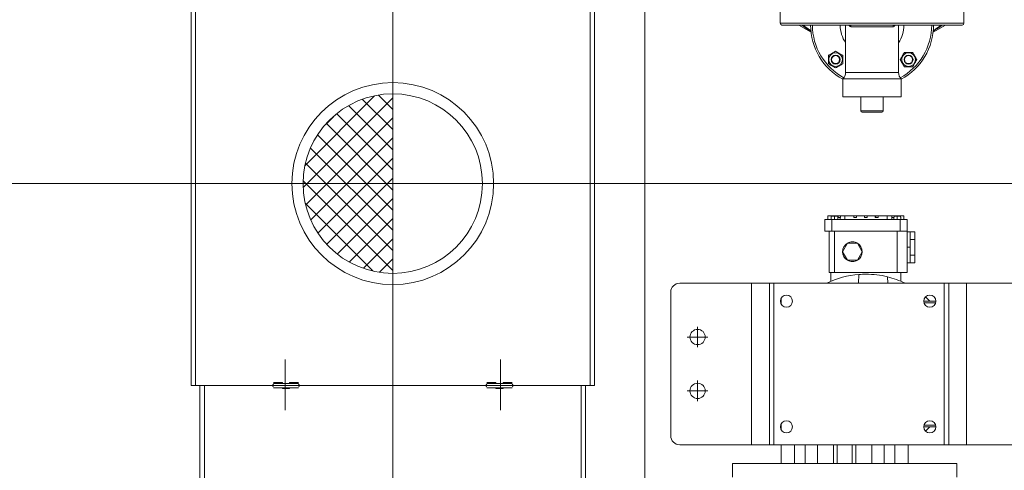
# Model space of a CAD drawing. Units: millimetres. Extents: x 286135 to 748335, y 299604 to 359004.
# Drawn here: x 520048 to 521146, y 335243 to 335745 of the extents above; entities that cross this region are included whole.
import ezdxf

# ---------------------------------------------------------------- set-up
doc = ezdxf.new("R2010")
doc.units = ezdxf.units.MM
doc.header["$LTSCALE"] = 1000
doc.header["$MEASUREMENT"] = 0
for name, pattern in [('CENTER', [50.8, 31.75, -6.35, 6.35, -6.35]), ('DASHED2', [9.525, 6.35, -3.175]), ('PHANTOM', [63.5, 31.75, -6.35, 6.35, -6.35, 6.35, -6.35])]:
    doc.linetypes.add(name, pattern=pattern)
doc.layers.get('0').update_dxf_attribs({"linetype": 'CONTINUOUS'})
for name, color, linetype in [('1轮廓实线层', 7, 'CONTINUOUS'), ('3中心线层', 1, 'CENTER'), ('5剖面线层', 2, 'CONTINUOUS')]:
    doc.layers.add(name, color=color, linetype=linetype)
for name, color, linetype, lineweight in [('2细线层', 4, 'CONTINUOUS', 35), ('9双点划线层', 6, 'PHANTOM', 35), ('管道', 5, 'CONTINUOUS', 13)]:
    doc.layers.add(name, color=color, linetype=linetype, lineweight=lineweight)

msp = doc.modelspace()

# ---------------------------------------------------------------- linework, layer by layer
at = {"color": 8, "lineweight": 15}
for p, q in [((520238.67941, 335787.15964), (520238.67941, 335337.15964)), ((520243.67941, 335787.15964), (520243.67941, 335337.15964)), ((520683.67941, 335787.15964), (520683.67941, 335337.15964)), ((520688.67941, 335787.15964), (520688.67941, 335337.15964)), ((520688.67941, 335787.15964), (520688.67941, 335337.15964)), ((520683.67941, 335472.05968), (520683.67941, 335472.0596)), ((520238.67941, 335337.15964), (520248.67941, 335337.15964)), ((520463.67941, 335337.15964), (520243.67941, 335337.15964)), ((520243.67941, 335337.15964), (520463.67941, 335337.15964)), ((520248.67941, 335337.15964), (520248.67941, 334757.15964)), ((520253.67941, 335337.15964), (520253.67941, 334757.15964)), ((520276.64465, 335337.15964), (520650.71416, 335337.15964)), ((520463.67941, 335337.15964), (520683.67941, 335337.15964)), ((520683.67941, 335337.15964), (520463.67941, 335337.15964)), ((520673.67941, 334757.15964), (520673.67941, 335337.15964)), ((520678.67941, 335337.15964), (520678.67941, 334757.15964)), ((520688.67941, 335337.15964), (520678.67941, 335337.15964)), ((520688.67941, 335337.15964), (520678.67941, 335337.15964))]:
    msp.add_line(p, q, dxfattribs=at)
for radius in [112.506, 100]:
    msp.add_circle((520463.67941, 335562.15964), radius, dxfattribs=at)
at = {"layer": '1轮廓实线层', "color": 8, "lineweight": 15}
for p, q in [((520673.67941, 335337.15964), (520253.67941, 335337.15964)), ((520330.67941, 335340.60077), (520340.67941, 335340.60077)), ((520348.67941, 335339.60077), (520330.67941, 335339.60077)), ((520340.67941, 335339.60077), (520340.67941, 335340.60077)), ((520358.67941, 335340.60077), (520348.67941, 335340.60077)), ((520348.67941, 335339.60077), (520348.67941, 335340.60077)), ((520348.67941, 335339.60077), (520358.67941, 335339.60077)), ((520568.67941, 335340.60077), (520578.67941, 335340.60077)), ((520578.67941, 335339.60077), (520568.67941, 335339.60077)), ((520578.67941, 335339.60077), (520578.67941, 335340.60077)), ((520578.67941, 335339.60077), (520596.67941, 335339.60077)), ((520586.67941, 335339.60077), (520586.67941, 335340.60077)), ((520596.67941, 335340.60077), (520586.67941, 335340.60077)), ((520348.67941, 335334.71851), (520330.67941, 335334.71851)), ((520340.67941, 335334.71851), (520340.67941, 335333.71851)), ((520340.67941, 335333.71851), (520348.67941, 335333.71851)), ((520348.67941, 335334.71851), (520348.67941, 335333.71851)), ((520348.67941, 335334.71851), (520358.67941, 335334.71851)), ((520578.67941, 335334.71851), (520568.67941, 335334.71851)), ((520578.67941, 335334.71851), (520596.67941, 335334.71851)), ((520578.67941, 335334.71851), (520578.67941, 335333.71851)), ((520586.67941, 335333.71851), (520578.67941, 335333.71851)), ((520586.67941, 335334.71851), (520586.67941, 335333.71851))]:
    msp.add_line(p, q, dxfattribs=at)
for centre in [(520803.64426, 335391.22479), (520803.64426, 335331.22479)]:
    msp.add_circle(centre, 8.5, dxfattribs=at)
for centre, start, end in [((520331.17941, 335337.15964), 108.20995686, 251.79004314), ((520358.17941, 335337.15964), 288.20995686, 71.79004314), ((520569.17941, 335337.15964), 108.20995686, 251.79004314), ((520596.17941, 335337.15964), 288.20995686, 71.79004314)]:
    msp.add_arc(centre, 1.6, start, end, dxfattribs=at)
at = {"layer": '2细线层', "color": 8, "lineweight": 15}
for p, q in [((520895.67941, 335740.75964), (520895.67941, 335761.50965)), ((521100.67941, 335740.75964), (521100.67941, 335761.50965)), ((520895.67941, 335740.75964), (521100.67941, 335740.75964)), ((521098.67941, 335738.75964), (520897.67941, 335738.75964)), ((520916.36215, 335738.75964), (520930.13857, 335730.84168)), ((520968.67941, 335738.75964), (520968.67941, 335685.90107)), ((521021.36266, 335736.75964), (520974.99616, 335736.75964)), ((521027.67941, 335685.90107), (521027.67941, 335738.75964)), ((521066.22025, 335730.84168), (521079.99667, 335738.75964)), ((520965.67941, 335678.75964), (520965.67941, 335658.75964)), ((521030.67941, 335678.75964), (520965.67941, 335678.75964)), ((520968.67941, 335685.90107), (521027.67941, 335685.90107)), ((521030.67941, 335658.75964), (521030.67941, 335678.75964)), ((521030.67941, 335658.75964), (520965.67941, 335658.75964)), ((520985.67941, 335643.37688), (520985.67941, 335658.75964)), ((521010.67941, 335643.37688), (521010.67941, 335658.75964)), ((520985.67941, 335643.37688), (521010.67941, 335643.37688)), ((521009.06217, 335641.75964), (520987.29665, 335641.75964)), ((520949.02108, 335522.22479), (520949.02108, 335526.22479)), ((520960.26198, 335526.22479), (520949.02108, 335526.22479)), ((520952.59426, 335524.92479), (520952.59426, 335522.22479)), ((520952.65103, 335524.92479), (520952.59426, 335524.92479)), ((520952.65103, 335525.92479), (520952.65103, 335524.92479)), ((520952.65103, 335525.92479), (520956.34426, 335525.92479)), ((520956.34426, 335525.92479), (520956.34426, 335522.22479)), ((520956.34426, 335525.92479), (520960.0375, 335525.92479)), ((520960.0375, 335524.92479), (520960.0375, 335525.92479)), ((520960.09426, 335524.92479), (520960.0375, 335524.92479)), ((520960.09426, 335522.22479), (520960.09426, 335524.92479)), ((520960.26198, 335524.22479), (520960.26198, 335526.22479)), ((520960.26198, 335526.22479), (520962.85562, 335526.22479)), ((520962.47017, 335524.22479), (520960.26198, 335524.22479)), ((520962.47017, 335522.22479), (520962.47017, 335524.22479)), ((520962.85562, 335524.22479), (520962.47017, 335524.22479)), ((520962.85562, 335526.22479), (520962.85562, 335524.22479)), ((520967.84426, 335526.22479), (520962.85562, 335526.22479)), ((520967.84426, 335522.22479), (520967.84426, 335526.22479)), ((520977.78926, 335526.22479), (520967.84426, 335526.22479)), ((520977.78926, 335524.22479), (520977.78926, 335526.22479)), ((520980.89926, 335526.22479), (520977.78926, 335526.22479)), ((520980.89926, 335524.22479), (520977.78926, 335524.22479)), ((520980.89926, 335526.22479), (520980.89926, 335524.22479)), ((520989.78926, 335526.22479), (520980.89926, 335526.22479)), ((520989.78926, 335524.22479), (520989.78926, 335526.22479)), ((520992.89926, 335526.22479), (520989.78926, 335526.22479)), ((520992.89926, 335524.22479), (520989.78926, 335524.22479)), ((520992.89926, 335526.22479), (520992.89926, 335524.22479)), ((521001.78926, 335526.22479), (520992.89926, 335526.22479)), ((521001.78926, 335524.22479), (521001.78926, 335526.22479)), ((521002.22926, 335526.22479), (521001.78926, 335526.22479)), ((521004.89926, 335524.22479), (521001.78926, 335524.22479)), ((521002.22926, 335524.22479), (521002.22926, 335526.22479)), ((521004.89926, 335526.22479), (521002.22926, 335526.22479)), ((521014.84426, 335526.22479), (521004.89926, 335526.22479)), ((521004.89926, 335526.22479), (521004.89926, 335524.22479)), ((521014.84426, 335522.22479), (521014.84426, 335526.22479)), ((521020.16498, 335526.22479), (521014.84426, 335526.22479)), ((521020.16498, 335524.22479), (521020.16498, 335526.22479)), ((521020.16498, 335526.22479), (521023.26538, 335526.22479)), ((521020.21836, 335524.22479), (521020.16498, 335524.22479)), ((521020.21836, 335522.22479), (521020.21836, 335524.22479)), ((521022.59426, 335524.22479), (521020.21836, 335524.22479)), ((521022.59426, 335524.92479), (521022.59426, 335522.22479)), ((521022.65103, 335524.92479), (521022.59426, 335524.92479)), ((521022.65103, 335525.92479), (521022.65103, 335524.92479)), ((521022.65103, 335525.92479), (521026.34426, 335525.92479)), ((521033.66744, 335526.22479), (521023.26538, 335526.22479)), ((521023.26538, 335526.22479), (521023.26538, 335525.92479)), ((521026.34426, 335525.92479), (521026.34426, 335522.22479)), ((521026.34426, 335525.92479), (521030.0375, 335525.92479)), ((521030.0375, 335524.92479), (521030.0375, 335525.92479)), ((521030.09426, 335524.92479), (521030.0375, 335524.92479)), ((521030.09426, 335522.22479), (521030.09426, 335524.92479)), ((521033.66744, 335522.22479), (521033.66744, 335526.22479)), ((520945.34426, 335509.22479), (520945.34426, 335522.22479)), ((520953.34426, 335522.22479), (520945.34426, 335522.22479)), ((520953.34426, 335509.22479), (520953.34426, 335522.22479)), ((521029.34426, 335522.22479), (520953.34426, 335522.22479)), ((521029.34426, 335509.22479), (521029.34426, 335522.22479)), ((521037.34426, 335522.22479), (521029.34426, 335522.22479)), ((521037.34426, 335509.22479), (521037.34426, 335522.22479)), ((520945.34426, 335509.22479), (520953.34426, 335509.22479)), ((520950.34426, 335463.22479), (520950.34426, 335509.22479)), ((520953.34426, 335509.22479), (521029.34426, 335509.22479)), ((520956.34426, 335463.22479), (520956.34426, 335509.22479)), ((521026.34426, 335463.22479), (521026.34426, 335509.22479)), ((521029.34426, 335509.22479), (521037.34426, 335509.22479)), ((521037.34426, 335509.22479), (521037.34426, 335492.78604)), ((521040.84426, 335508.54529), (521037.34426, 335508.54529)), ((521040.84426, 335508.54529), (521040.84426, 335499.88504)), ((521040.84426, 335508.54529), (521045.84426, 335508.54529)), ((521045.84426, 335499.88504), (521045.84426, 335508.54529)), ((520965.37461, 335486.22479), (520970.85944, 335495.72479)), ((520970.85944, 335495.72479), (520981.82909, 335495.72479)), ((520981.82909, 335495.72479), (520987.31392, 335486.22479)), ((521040.84426, 335491.22479), (521037.27376, 335491.22479)), ((521040.84426, 335499.88504), (521040.84426, 335491.22479)), ((521040.84426, 335499.88504), (521045.84426, 335499.88504)), ((521040.84426, 335491.22479), (521040.84426, 335482.56453)), ((521045.84426, 335482.56453), (521045.84426, 335499.88504)), ((520970.85944, 335476.72479), (520965.37461, 335486.22479)), ((520987.31392, 335486.22479), (520981.82909, 335476.72479)), ((521037.34426, 335489.66354), (521037.34426, 335463.22479)), ((521040.84426, 335482.56453), (521040.84426, 335473.90428)), ((521040.84426, 335482.56453), (521045.84426, 335482.56453)), ((521045.84426, 335473.90428), (521045.84426, 335482.56453)), ((520981.82909, 335476.72479), (520970.85944, 335476.72479)), ((521037.34426, 335473.90428), (521040.84426, 335473.90428)), ((521040.84426, 335473.90428), (521045.84426, 335473.90428)), ((520956.34426, 335463.22479), (520950.34426, 335463.22479)), ((520952.34426, 335463.22479), (520952.34426, 335453.30627)), ((521026.34426, 335463.22479), (520956.34426, 335463.22479)), ((520983.42782, 335460.91094), (520982.92019, 335451.22479)), ((521015.72756, 335451.22479), (521015.35682, 335458.29897)), ((521037.34426, 335463.22479), (521026.34426, 335463.22479)), ((521030.34426, 335453.30627), (521030.34426, 335463.22479)), ((520863.64426, 335451.22479), (520783.64426, 335451.22479)), ((520863.64426, 335451.22479), (520863.64426, 335271.22479)), ((520883.64426, 335451.22479), (520863.64426, 335451.22479)), ((520883.64426, 335451.22479), (520883.64426, 335271.22479)), ((520883.64426, 335451.22479), (520888.64426, 335451.22479)), ((520888.64426, 335451.22479), (520888.64426, 335271.22479)), ((521078.64426, 335451.22479), (520888.64426, 335451.22479)), ((521078.64426, 335271.22479), (521078.64426, 335451.22479)), ((521078.64426, 335451.22479), (521083.64426, 335451.22479)), ((521083.64426, 335451.22479), (521083.64426, 335271.22479)), ((521103.64426, 335451.22479), (521083.64426, 335451.22479)), ((521103.64426, 335451.22479), (521103.64426, 335271.22479)), ((521183.64426, 335451.22479), (521103.64426, 335451.22479)), ((520773.64426, 335441.22479), (520773.64426, 335281.22479)), ((521057.81206, 335435.93778), (521058.32617, 335435.47722)), ((520896.84426, 335427.77189), (520896.84426, 335434.67768)), ((521055.89426, 335431.22479), (521069.39426, 335431.22479)), ((521056.16719, 335429.32479), (521069.12134, 335429.32479)), ((521058.32617, 335435.47722), (521062.75855, 335431.22479)), ((520896.84426, 335287.77189), (520896.84426, 335294.67768)), ((521069.12134, 335293.12479), (521056.16719, 335293.12479)), ((521069.39426, 335291.22479), (521055.89426, 335291.22479)), ((521058.46625, 335287.09895), (521057.81206, 335286.51179)), ((521062.75855, 335291.22479), (521058.46625, 335287.09895)), ((520863.64426, 335271.22479), (520783.64426, 335271.22479)), ((520883.64426, 335271.22479), (520863.64426, 335271.22479)), ((520888.64426, 335271.22479), (520883.64426, 335271.22479)), ((521078.64426, 335271.22479), (520888.64426, 335271.22479)), ((520896.84426, 335250.22479), (520896.84426, 335271.22479)), ((520911.5707, 335271.22479), (520911.5707, 335250.22479)), ((520923.59151, 335271.22479), (520923.59151, 335250.22479)), ((520937.2232, 335250.22479), (520937.2232, 335271.22479)), ((520955.07032, 335271.22479), (520955.07032, 335250.22479)), ((520959.14426, 335271.22479), (520959.14426, 335250.22479)), ((520976.14426, 335271.22479), (520976.14426, 335250.22479)), ((520980.21821, 335250.22479), (520980.21821, 335271.22479)), ((520998.06533, 335271.22479), (520998.06533, 335250.22479)), ((521011.69702, 335271.22479), (521011.69702, 335250.22479)), ((521023.71783, 335271.22479), (521023.71783, 335250.22479)), ((521038.44426, 335271.22479), (521038.44426, 335250.22479)), ((521083.64426, 335271.22479), (521078.64426, 335271.22479)), ((521103.64426, 335271.22479), (521083.64426, 335271.22479)), ((521183.64426, 335271.22479), (521103.64426, 335271.22479)), ((520842.64426, 335250.22479), (520842.64426, 335235.22479)), ((520842.64426, 335250.22479), (521092.64426, 335250.22479)), ((521092.64426, 335235.22479), (521092.64426, 335250.22479))]:
    msp.add_line(p, q, dxfattribs=at)
for centre, radius in [((520957.52077, 335700.301), 7.625), ((520957.52077, 335700.301), 5), ((520957.52077, 335700.301), 4.5), ((521038.83805, 335700.301), 7.625), ((521038.83805, 335700.301), 5), ((521038.83805, 335700.301), 4.5), ((520902.64426, 335431.22479), 6.75), ((521062.64426, 335431.22479), 6.75), ((520902.64426, 335291.22479), 6.75), ((521062.64426, 335291.22479), 6.75)]:
    msp.add_circle(centre, radius, dxfattribs=at)
for centre, radius, start, end in [((520897.67941, 335740.75964), 2, 180, 270), ((520998.17941, 335738.75964), 68.5, 180, 241.67628809), ((520998.17941, 335738.75964), 66.5, 180, 241.87622641), ((520998.17941, 335738.75964), 35.5, 180, 213.79985105), ((520973.18111, 335736.95084), 1.82509, 353.98648124, 82.33921142), ((521023.1777, 335736.95084), 1.82509, 97.66078858, 186.01351876), ((520998.17941, 335738.75964), 35.5, 326.20014895, 0), ((520998.17941, 335738.75964), 66.5, 298.12377359, 0), ((520998.17941, 335738.75964), 68.5, 298.32371191, 0), ((521098.67941, 335740.75964), 2, 270, 0), ((520958.67941, 335685.90107), 10, 314.427004, 0), ((521037.67941, 335685.90107), 10, 180, 225.572996), ((520987.29665, 335643.37688), 1.61724, 180, 270), ((521009.06217, 335643.37688), 1.61724, 270, 0), ((520976.34426, 335486.22479), 10.96966, 120, 180), ((520976.34426, 335486.22479), 10.96966, 90, 120), ((520976.34426, 335486.22479), 10.96966, 60, 90), ((520976.34426, 335486.22479), 10.96966, 0, 60), ((521054.59426, 335491.22479), 17.32051, 174.82840885, 180), ((521054.59426, 335491.22479), 17.32051, 180, 185.17159115), ((520976.34426, 335486.22479), 10.96966, 180, 240), ((520976.34426, 335486.22479), 10.96966, 300, 0), ((520976.34426, 335486.22479), 10.96966, 240, 270), ((520976.34426, 335486.22479), 10.96966, 270, 300), ((520991.34426, 335361.22479), 100, 94.54054155, 115.84193276), ((520991.34426, 335361.22479), 100, 90, 94.54054155), ((520991.34426, 335361.22479), 100, 76.10604791, 90), ((520991.34426, 335361.22479), 100, 64.15806724, 76.10604791), ((520783.64426, 335441.22479), 10, 90, 180), ((520783.64426, 335281.22479), 10, 180, 270)]:
    msp.add_arc(centre, radius, start, end, dxfattribs=at)
for points, knots in [([(520930.14036, 335731.91761), (520929.95053, 335732.02711), (520927.1973, 335733.61526), (520923.81483, 335735.91492), (520920.70895, 335738.21841), (520919.97918, 335738.75964)], [0, 0, 0, 0, 0.0536145068, 0.7776339388, 1, 1, 1, 1]), ([(520921.13994, 335738.75964), (520921.67346, 335738.32336), (520924.52204, 335735.99397), (520927.60526, 335733.98547), (520930.11101, 335732.35315)], [0, 0, 0, 0, 0.1872930769, 1, 1, 1, 1]), ([(520974.99616, 335736.75964), (520974.61495, 335736.82869), (520973.81924, 335736.97282), (520972.9991, 335737.75653), (520972.65805, 335738.51355), (520972.54719, 335738.75964)], [0, 0, 0, 0, 0.3829861741, 0.799421663, 1, 1, 1, 1]), ([(521023.81444, 335738.75964), (521023.65584, 335738.43437), (521023.24428, 335737.59033), (521022.3808, 335736.90152), (521021.65291, 335736.80009), (521021.36266, 335736.75964)], [0, 0, 0, 0, 0.2737740663, 0.7104207253, 1, 1, 1, 1]), ([(521076.43609, 335738.75964), (521076.21467, 335738.59403), (521072.91666, 335736.12734), (521069.43091, 335733.93236), (521066.17918, 335731.88475)], [0, 0, 0, 0, 0.0671374546, 1, 1, 1, 1]), ([(521066.21816, 335732.39858), (521067.10136, 335732.94676), (521070.24889, 335734.9004), (521073.19285, 335737.14492), (521075.31075, 335738.75964)], [0, 0, 0, 0, 0.2805986977, 1, 1, 1, 1]), ([(520957.52077, 335709.53861), (520956.82643, 335709.13773), (520955.42269, 335708.32728), (520953.34286, 335707.12649), (520951.35467, 335705.97861), (520950.13579, 335705.27489), (520949.52077, 335704.9198)], [0, 0, 0, 0, 0.2646043954, 0.5349466203, 0.7653425442, 1, 1, 1, 1]), ([(520949.52077, 335704.9198), (520949.52077, 335704.5241), (520949.52077, 335703.37641), (520949.52077, 335701.40689), (520949.52077, 335698.67462), (520949.52077, 335696.78927), (520949.52077, 335695.6822)], [0, 0, 0, 0, 0.1312905843, 0.3807973055, 0.6364058356, 1, 1, 1, 1]), ([(520965.52077, 335704.9198), (520964.82643, 335705.32068), (520963.42269, 335706.13113), (520961.34286, 335707.33192), (520959.35467, 335708.4798), (520958.13579, 335709.18352), (520957.52077, 335709.53861)], [0, 0, 0, 0, 0.2646043954, 0.5349466203, 0.7653425442, 1, 1, 1, 1]), ([(520965.52077, 335695.6822), (520965.52077, 335696.78927), (520965.52077, 335698.65511), (520965.52077, 335701.38646), (520965.52077, 335703.35711), (520965.52077, 335704.52411), (520965.52077, 335704.9198)], [0, 0, 0, 0, 0.3635926857, 0.6127917922, 0.8687099496, 1, 1, 1, 1]), ([(521034.21925, 335708.301), (521033.81837, 335707.60666), (521033.00792, 335706.20292), (521031.80713, 335704.12309), (521030.65925, 335702.1349), (521029.95553, 335700.91603), (521029.60044, 335700.301)], [0, 0, 0, 0, 0.26460439536, 0.53494662032, 0.76534254417, 1, 1, 1, 1]), ([(521029.60044, 335700.301), (521030.00132, 335699.60666), (521030.81177, 335698.20292), (521032.01256, 335696.12309), (521033.16044, 335694.1349), (521033.86416, 335692.91603), (521034.21925, 335692.301)], [0, 0, 0, 0, 0.2646043954, 0.5349466203, 0.7653425442, 1, 1, 1, 1]), ([(521043.45685, 335708.301), (521042.34978, 335708.301), (521040.48394, 335708.301), (521037.75259, 335708.301), (521035.78194, 335708.301), (521034.61494, 335708.301), (521034.21925, 335708.301)], [0, 0, 0, 0, 0.3635926857, 0.6127917922, 0.8687099496, 1, 1, 1, 1]), ([(521048.07565, 335700.301), (521047.67477, 335700.99534), (521046.86432, 335702.39908), (521045.66353, 335704.47892), (521044.51566, 335706.4671), (521043.81194, 335707.68598), (521043.45685, 335708.301)], [0, 0, 0, 0, 0.2646043954, 0.5349466203, 0.7653425442, 1, 1, 1, 1]), ([(521043.45685, 335692.301), (521043.85773, 335692.99534), (521044.66818, 335694.39908), (521045.86897, 335696.47892), (521047.01685, 335698.4671), (521047.72057, 335699.68598), (521048.07565, 335700.301)], [0, 0, 0, 0, 0.2646043954, 0.5349466203, 0.7653425442, 1, 1, 1, 1]), ([(520949.52077, 335695.6822), (520950.21511, 335695.28132), (520951.61885, 335694.47087), (520953.69868, 335693.27008), (520955.68687, 335692.1222), (520956.90574, 335691.41848), (520957.52077, 335691.0634)], [0, 0, 0, 0, 0.2646043954, 0.5349466203, 0.7653425442, 1, 1, 1, 1]), ([(520957.52077, 335691.0634), (520958.21511, 335691.46428), (520959.61885, 335692.27473), (520961.69868, 335693.47552), (520963.68687, 335694.62339), (520964.90574, 335695.32711), (520965.52077, 335695.6822)], [0, 0, 0, 0, 0.2646043954, 0.5349466203, 0.7653425442, 1, 1, 1, 1]), ([(521034.21925, 335692.301), (521034.61495, 335692.301), (521035.76264, 335692.301), (521037.73216, 335692.301), (521040.46443, 335692.301), (521042.34978, 335692.301), (521043.45685, 335692.301)], [0, 0, 0, 0, 0.1312905843, 0.3807973055, 0.6364058356, 1, 1, 1, 1])]:
    msp.add_open_spline(points, degree=3, knots=knots, dxfattribs=at)
at = {"layer": '3中心线层', "color": 8, "lineweight": 15}
for p, q in [((520463.67941, 336400.32364), (520463.67941, 334723.99564)), ((520463.67941, 334723.99564), (520463.67941, 336400.32364)), ((520463.67941, 336400.32364), (520463.67941, 334865.75446)), ((520463.67941, 334723.99564), (520463.67941, 336258.56483)), ((520463.67941, 335819.91768), (520463.67941, 334782.19803)), ((519585.23887, 335562.15964), (521311.66189, 335562.15964)), ((520877.36669, 335562.15964), (519993.09915, 335562.15964)), ((520803.64426, 335379.72479), (520803.64426, 335402.72479)), ((520815.14426, 335391.22479), (520792.14426, 335391.22479)), ((520343.67941, 335309.60531), (520343.67941, 335366.2539)), ((520583.67941, 335309.60531), (520583.67941, 335366.2539)), ((520803.64426, 335319.72479), (520803.64426, 335342.72479)), ((520815.14426, 335331.22479), (520792.14426, 335331.22479))]:
    msp.add_line(p, q, dxfattribs=at)
at = {"layer": '3中心线层', "color": 8, "linetype": 'CENTER', "lineweight": 15}
for p, q in [((519641.50068, 335562.15964), (520736.39966, 335562.15964)), ((520936.39365, 335562.15964), (521255.62303, 335562.15997))]:
    msp.add_line(p, q, dxfattribs=at)
at = {"layer": '5剖面线层', "color": 8, "linetype": 'Continuous', "lineweight": 15}
for p, q in [((520364.06453, 335558.24941), (520463.67941, 335657.86429)), ((520365.84809, 335582.48361), (520443.35544, 335659.99096)), ((520463.67941, 335622.37173), (520430.08555, 335655.96558)), ((520463.67941, 335644.82237), (520447.89661, 335660.60517)), ((520463.67941, 335599.92109), (520414.75089, 335648.84961)), ((520366.83803, 335538.57227), (520463.67941, 335635.41365)), ((520389.23686, 335628.32303), (520397.51602, 335636.60219)), ((520463.67941, 335577.47045), (520401.37813, 335639.77173)), ((520463.67941, 335555.01981), (520389.75042, 335628.9488)), ((520372.44659, 335521.73019), (520463.67941, 335612.96301)), ((520463.67941, 335532.56917), (520379.83561, 335616.41297)), ((520463.67941, 335510.11853), (520372.01545, 335601.78248)), ((520380.26675, 335507.09971), (520463.67941, 335590.51237)), ((520463.67941, 335487.66789), (520366.54995, 335584.79734)), ((520390.30834, 335494.69066), (520463.67941, 335568.06173)), ((520463.67941, 335465.21725), (520363.95356, 335564.9431)), ((520402.05795, 335483.98963), (520463.67941, 335545.61109)), ((520441.57874, 335464.86728), (520366.38705, 335540.05897)), ((520415.55749, 335475.03853), (520463.67941, 335523.16045)), ((520431.03522, 335468.06562), (520463.67941, 335500.70981)), ((520449.02337, 335463.60313), (520463.67941, 335478.25917))]:
    msp.add_line(p, q, dxfattribs=at)
at = {"layer": '9双点划线层', "color": 8, "lineweight": 15}
msp.add_line((520673.67941, 335337.15964), (520253.67941, 335337.15964), dxfattribs=at)
at = {"layer": '管道', "color": 8, "linetype": 'DASHED2', "lineweight": 15, "ltscale": 500}
msp.add_line((520744.78123, 334947.22479), (520744.78123, 336618.15964), dxfattribs=at)

doc.saveas('drawing.dxf')
